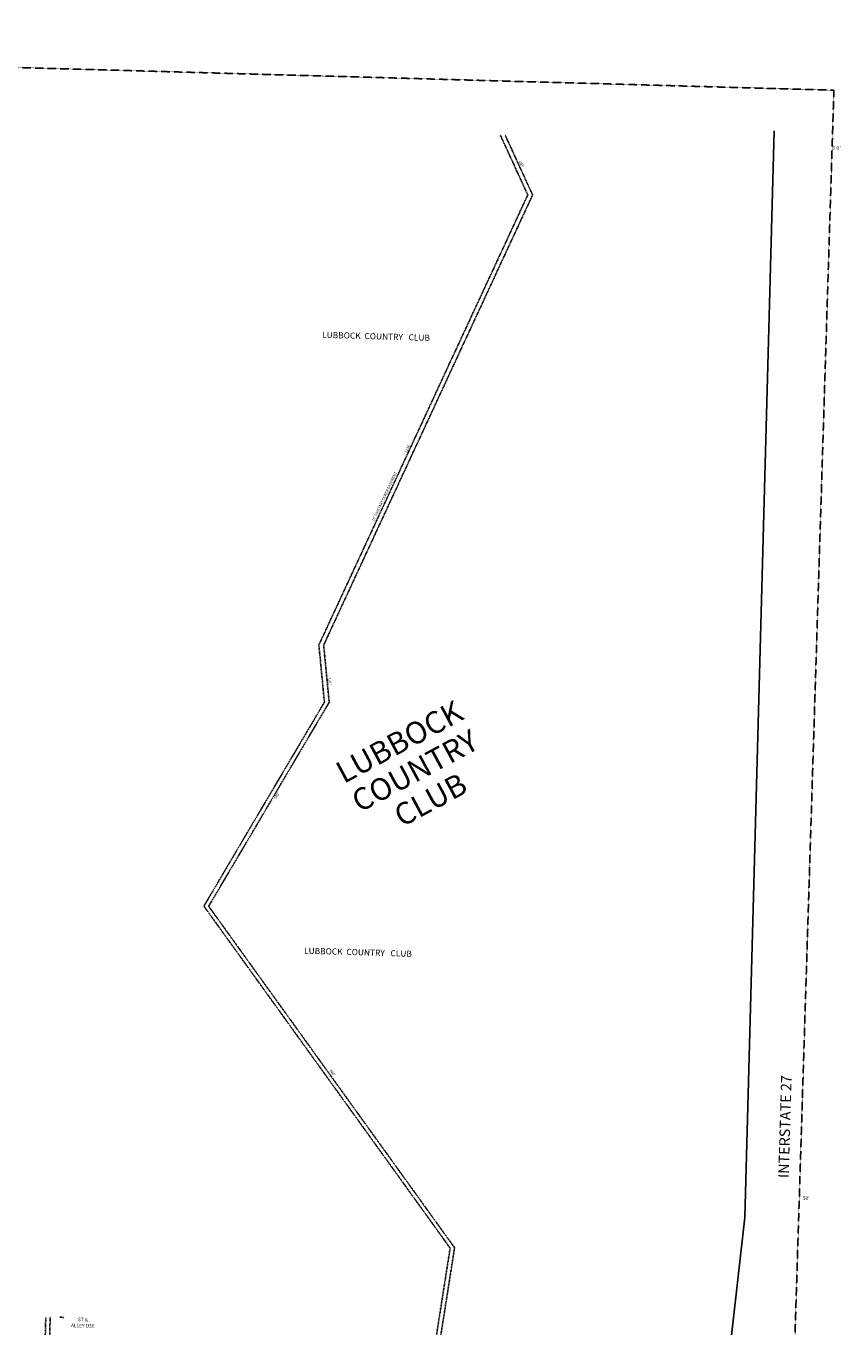
# Model space of a CAD drawing. Extents: x 947783 to 953412, y 7283647 to 7294480.
# Drawn here: x 951555 to 953412, y 7291517 to 7294480 of the extents above; entities that cross this region are included whole.
import ezdxf
from ezdxf.enums import TextEntityAlignment as Align

# ---------------------------------------------------------------- set-up
doc = ezdxf.new("R2010")
doc.units = 0
doc.linetypes.add('DASHDOT', pattern=[1, 0.5, -0.25, 0, -0.25])
doc.linetypes.add('HIDDEN', pattern=[0.375, 0.25, -0.125])
for name, color, linetype in [('1', 7, 'CONTINUOUS'), ('10', 7, 'CONTINUOUS'), ('11', 7, 'CONTINUOUS'), ('15', 7, 'CONTINUOUS'), ('19', 7, 'CONTINUOUS'), ('21', 7, 'CONTINUOUS'), ('22', 7, 'CONTINUOUS'), ('6', 7, 'CONTINUOUS')]:
    doc.layers.add(name, color=color, linetype=linetype)
doc.styles.add('ROMANC', font='ROMANC', dxfattribs={"height": 0.2})
doc.styles.add('ROMANS', font='ROMANS', dxfattribs={"height": 0.2})
doc.styles.add('txt', font='TXT', dxfattribs={"height": 0.2})

msp = doc.modelspace()

# ---------------------------------------------------------------- linework, layer by layer
at = {"layer": '1', "color": 253, "linetype": 'HIDDEN'}
msp.add_lwpolyline([(953395.589, 7294333.844), (948130.373, 7294480.167), (947962.841, 7289184.923), (953229.828, 7289026.672)], close=True, dxfattribs=at)
at = {"layer": '21', "color": 7, "linetype": 'DASHDOT'}
for p, q in [((952635.613, 7294231.111), (952697.971, 7294095.143)), ((952646.766, 7294230.784), (952708.984, 7294095.121)), ((952697.971, 7294095.143), (952221.919, 7293069.408)), ((952708.984, 7294095.121), (952232.825, 7293069.154)), ((952232.825, 7293069.154), (952245.503, 7292938.769)), ((952245.503, 7292938.769), (951970.785, 7292473.871)), ((951959.879, 7292474.125), (952521.069, 7291694.687)), ((951970.785, 7292473.871), (952531.214, 7291695.49)), ((952521.069, 7291694.687), (952183.243, 7289537.794)), ((952531.214, 7291695.49), (952191.651, 7289538.342)), ((951596.169, 7291417.444), (951599.685, 7291537.318)), ((951606.165, 7291417.151), (951609.68, 7291537.025)), ((951631.663, 7291537.068), (951641.658, 7291536.775))]:
    msp.add_line(p, q, dxfattribs=at)
msp.add_lwpolyline([(952221.919, 7293069.408), (952234.596, 7292939.023), (951959.879, 7292474.125)], dxfattribs=at)
at = {"layer": '6', "color": 7, "linetype": 'CONTINUOUS'}
for p in [(953259.573, 7294241.487), (953158.423, 7291462.284)]:
    msp.add_line(p, (953192.851, 7291764.549), dxfattribs=at)

# ---------------------------------------------------------------- texts
at = {"layer": '10', "color": 134, "linetype": 'CONTINUOUS', "style": 'ROMANS'}
for p in [(952229.136, 7293769.53), (952187.971, 7292365.753)]:
    msp.add_text('LUBBOCK  COUNTRY   CLUB', height=13.999, rotation=358.3203, dxfattribs=at).set_placement(p)
at = {"layer": '11', "color": 7, "linetype": 'CONTINUOUS', "style": 'ROMANS'}
for s, p in [('5', (953396.38049, 7294206.487855)), ('0', (953404.620358, 7294206.245856)), ("'", (953411.236924, 7294206.052489))]:
    msp.add_text(s, height=8, rotation=358.3203, dxfattribs=at).set_placement(p, align=Align.TOP_CENTER)
msp.add_text("50'", height=8, rotation=358.3203, dxfattribs=at).set_placement((953324.872, 7291804.902))
at = {"layer": '15', "color": 30, "linetype": 'CONTINUOUS', "style": 'ROMANC'}
for s, p in [('LUBBOCK', (952408.066595, 7292843.097952)), ('COUNTRY', (952443.646585, 7292777.074554)), ('CLUB', (952479.226545, 7292711.052139))]:
    msp.add_text(s, height=50, rotation=28.3203, dxfattribs=at).set_placement(p, align=Align.MIDDLE)
at = {"layer": '19', "color": 1, "linetype": 'CONTINUOUS', "style": 'ROMANC'}
msp.add_text('INTERSTATE 27', height=24, rotation=88.3203, dxfattribs=at).set_placement((953287.154435, 7291971.506459), align=Align.MIDDLE)
at = {"layer": '22', "color": 3, "linetype": 'CONTINUOUS'}
for s, height, rotation, style, p in [("488'", 6, 300, 'txt', (952682.604076, 7294165.460317)), ("1134'", 6, 65, 'txt', (952424.391996, 7293516.75038)), ("10' SANITARY SEWER EASEMENT", 6, 65, 'txt', (952371.887887, 7293407.317369)), ("131'", 6, 278, 'txt', (952246.257385, 7292986.428367)), ("540'", 6, 55, 'txt', (952126.246766, 7292725.641676)), ("860'", 6, 306, 'txt', (952252.426346, 7292093.705027)), ('ST &', 8, 358.3203, 'ROMANS', (951684.339691, 7291530.846979)), ('ALLEY USE', 8, 358.3203, 'ROMANS', (951684.083424, 7291516.848014))]:
    msp.add_text(s, height=height, rotation=rotation, dxfattribs=dict(at, style=style)).set_placement(p, align=Align.MIDDLE)

doc.saveas('drawing.dxf')
